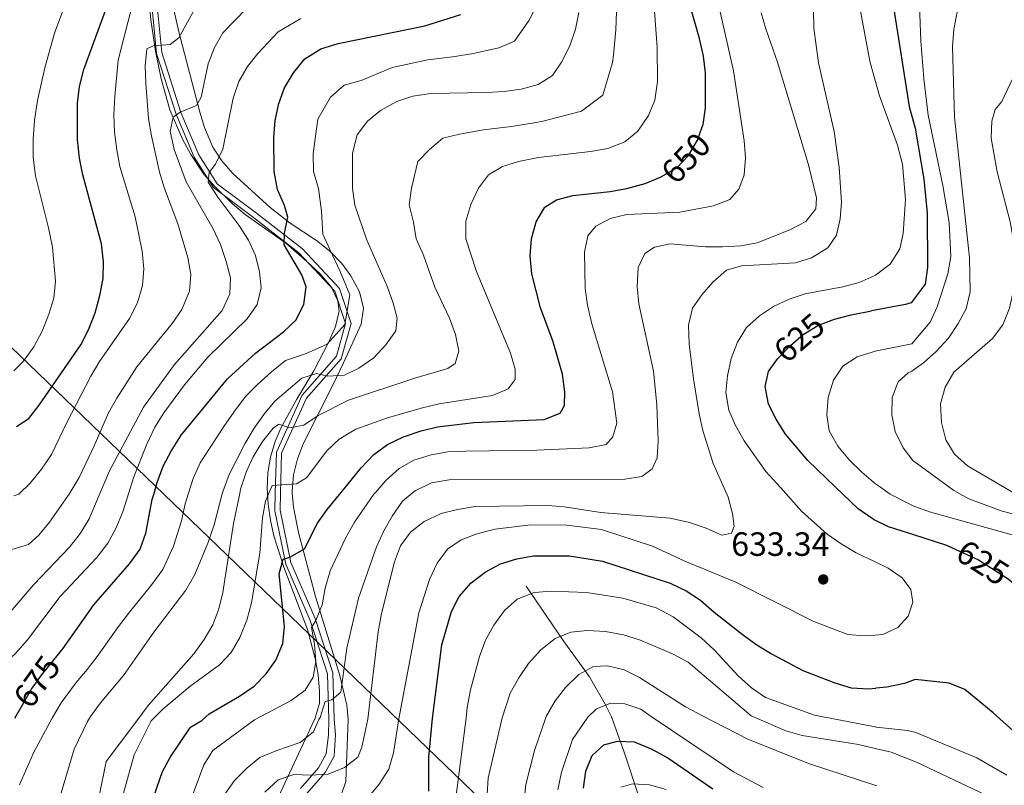
# Model space of a CAD drawing. Units: metres. Extents: x 573362 to 580245, y 4724192 to 4728897.
# Drawn here: x 576546 to 576839, y 4726456 to 4726683 of the extents above; entities that cross this region are included whole.
import ezdxf
from ezdxf.enums import TextEntityAlignment as Align

# ---------------------------------------------------------------- set-up
doc = ezdxf.new("R2010")
doc.units = ezdxf.units.M
doc.header["$MEASUREMENT"] = 0
doc.linetypes.add('DGN Style 3', pattern=[120.93858, 86.3847, -34.55388])
doc.linetypes.add('DGN Style 5', pattern=[60.46929, 25.91541, -34.55388])
for name, color, linetype, lineweight in [('Nivel 1', 7, 'Continuous', 0), ('Nivel 11', 7, 'Continuous', 0), ('Nivel 21', 7, 'Continuous', 0), ('Nivel 22', 7, 'Continuous', 0), ('Nivel 35', 7, 'Continuous', 0), ('Nivel 4', 7, 'Continuous', 0), ('Nivel 41', 7, 'Continuous', 0), ('Nivel 5', 7, 'Continuous', 0), ('Nivel 57', 7, 'Continuous', 0), ('Nivel 7', 7, 'Continuous', 0)]:
    doc.layers.add(name, color=color, linetype=linetype, lineweight=lineweight)
doc.styles.add('Style-arial', font='arial.shx', dxfattribs={"bigfont": 'arialbig.shx'})
doc.styles.add('Style-Helvetica-Narrow-Oblique', font='txt')

# ---------------------------------------------------------------- blocks, each defined once
blk = doc.blocks.new('5PATER')
at = {"layer": 'Nivel 7', "linetype": 'Continuous', "lineweight": 0}
h = blk.add_hatch(color=51, dxfattribs=at)
edge = h.paths.add_edge_path()
edge.add_ellipse((-0.007756859064102173, 0.0385989248752594), major_axis=(-10.95721237655889, -11.10700355671524), ratio=0.9994222409660316, start_angle=0, end_angle=360)

msp = doc.modelspace()

# ---------------------------------------------------------------- linework, layer by layer
at = {"layer": 'Nivel 1', "color": 7, "linetype": 'Continuous', "lineweight": 0, "extrusion": (0.1243962177075862, -0.1821507034722738, 0.9753700334973404), "elevation": -788564.3400614248, "flags": 128}
msp.add_lwpolyline([(3141703.913007963, 3490224.308436353), (3141947.965173755, 3490394.228022257), (3142039.515057903, 3490293.899301978)], dxfattribs=at)
at = {"layer": 'Nivel 1', "color": 7, "linetype": 'Continuous', "lineweight": 0, "extrusion": (0.1425938842919531, -0.1373071291567796, 0.980211067293803), "elevation": -566109.657723113, "flags": 128}
msp.add_lwpolyline([(3804627.485186722, 2806597.124800468), (3804627.485186718, 2806801.110342603)], dxfattribs=at)
at = {"layer": 'Nivel 1', "color": 7, "linetype": 'Continuous', "lineweight": 0, "extrusion": (0.2593346370865156, -0.2497305521927694, 0.9329416901975707), "elevation": -1030204.126889392, "flags": 128}
msp.add_lwpolyline([(3804565.016675659, 2671128.71158566), (3804565.016675659, 2671445.742921177)], dxfattribs=at)
at = {"layer": 'Nivel 11', "color": 142, "linetype": 'DGN Style 3', "lineweight": 13}
msp.add_polyline3d([(576696.629999999, 4726515.09, 620.94), (576707.6000000015, 4726498.92, 613.04), (576715.5, 4726488.15, 606.96), (576720.129999999, 4726480.07, 603.33), (576722, 4726476.220000001, 601.8000000000001), (576725.7800000012, 4726465.800000001, 598.72), (576730.3399999999, 4726451.99, 593.4), (576732.1099999994, 4726447.65, 591.76), (576736.5, 4726439.17, 588.62), (576743.6799999997, 4726427.34, 585.47), (576751.25, 4726414.51, 580.5500000000001), (576759.4699999988, 4726402.460000001, 576.97), (576764.6900000013, 4726394.16, 574.39), (576769.5199999996, 4726385.790000001, 571.74), (576775.9200000018, 4726374.33, 568.75), (576781.120000001, 4726364.199999999, 566.33), (576796.8299999982, 4726329.35, 558.0600000000001), (576802.2899999991, 4726319.51, 554.86)], dxfattribs=at)
at = {"layer": 'Nivel 21', "color": 7, "linetype": 'DGN Style 3', "lineweight": 0}
for points in [[(576585.2600000016, 4726690.300000001, 694.52), (576586.9600000009, 4726673.189999999, 689.66), (576592.7100000009, 4726655.189999999, 684.19), (576598.1099999994, 4726642.470000001, 681.15), (576603.7899999991, 4726633.49, 679.9300000000001), (576615.6900000013, 4726624.560000001, 676.89), (576629.1600000001, 4726614.09, 672.64), (576639.8399999999, 4726602.66, 670.2), (576643.0300000012, 4726593.040000001, 668.38), (576640.3099999987, 4726583.369999999, 667.17), (576630.129999999, 4726571.77, 663.52), (576622.4899999984, 4726554.890000001, 655.62), (576622.1600000001, 4726542.689999999, 653.49)], [(576622.1600000001, 4726542.689999999, 653.49), (576622.0199999996, 4726537.460000001, 652.58), (576625.2600000016, 4726521.609999999, 650.75), (576632.5599999987, 4726504.869999999, 645.28), (576637.6700000018, 4726489.029999999, 641.02), (576638.0500000007, 4726475.52, 639.47), (576637.9400000013, 4726470.92, 638.6800000000001), (576637.3200000003, 4726465.32, 636.88), (576634.9600000009, 4726461.109999999, 635.57), (576629.6900000013, 4726455.029999999, 633.64)]]:
    msp.add_polyline3d(points, dxfattribs=at)
at = {"layer": 'Nivel 21', "color": 7, "linetype": 'Continuous', "lineweight": 0}
for points in [[(576586.8099999987, 4726690.42, 694.52), (576588.4899999984, 4726673.51, 689.66), (576594.1700000018, 4726655.73, 684.19), (576599.4899999984, 4726643.189999999, 681.15), (576604.9499999993, 4726634.560000001, 679.9300000000001), (576616.629999999, 4726625.800000001, 676.89), (576630.2100000009, 4726615.24, 672.64), (576641.2100000009, 4726603.48, 670.2), (576644.6600000001, 4726593.08, 668.38), (576641.7100000009, 4726582.609999999, 667.17), (576631.4600000009, 4726570.91, 663.52), (576624.0399999991, 4726554.540000001, 655.62), (576623.7199999988, 4726542.710000001, 653.49)], [(576623.7199999988, 4726542.710000001, 653.49), (576623.5799999982, 4726537.6, 652.58), (576626.75, 4726522.09, 650.75), (576634.0199999996, 4726505.42, 645.28), (576639.2199999988, 4726489.300000001, 641.02), (576639.6099999994, 4726475.529999999, 639.48), (576640.0100000016, 4726470.970000001, 638.6800000000001), (576639.6999999993, 4726464.550000001, 636.88), (576636.9800000004, 4726459.689999999, 635.57), (576631.5899999999, 4726453.49, 633.64)]]:
    msp.add_polyline3d(points, dxfattribs=at)
at = {"layer": 'Nivel 22', "color": 30, "linetype": 'DGN Style 5', "lineweight": 30, "flags": 128}
for points, elevation in [([(576736.7199999988, 4726636.619999999), (576736.879999999, 4726636.68), (576741.4299999997, 4726639.33), (576744.8399999999, 4726642.99), (576747.5, 4726647.48), (576748.9499999993, 4726651.449999999)], 650), ([(576771.0899999999, 4726582.310000001), (576771.3299999982, 4726582.640000001), (576775.0899999999, 4726586.52), (576778.8599999994, 4726589.790000001), (576783.25, 4726592.470000001), (576786.6000000015, 4726593.75)], 625), ([(576824.2199999988, 4726525.98), (576830.9100000001, 4726522.9), (576839.7899999991, 4726517.27), (576840.879999999, 4726516.369999999)], 625), ([(576546.7699999996, 4726479.140000001), (576549.8399999999, 4726484.529999999), (576552.75, 4726488.619999999), (576557.8500000015, 4726494.84)], 675)]:
    msp.add_lwpolyline(points, dxfattribs=dict(at, elevation=elevation))
at = {"layer": 'Nivel 35', "color": 92, "linetype": 'DGN Style 3', "lineweight": 0}
for points in [[(576584.3000000007, 4726692.779999999, 699.99), (576585.2100000009, 4726683.23, 696.96), (576586.629999999, 4726673.91, 693.6), (576588.2600000016, 4726665.73, 690.88), (576590.870000001, 4726656.550000001, 688.13), (576594.6900000013, 4726647.609999999, 685.64), (576597.0799999982, 4726643.24, 684.57), (576600.9899999984, 4726637.439999999, 683.28), (576604.1900000013, 4726633.720000001, 682.41), (576609.4299999997, 4726628.560000001, 681.15), (576613.2199999988, 4726625.43, 680.33), (576625.3000000007, 4726616.93, 677.98), (576631.5700000003, 4726611.52, 676.42), (576635.4699999988, 4726607.84, 675.01), (576638.7300000004, 4726603.949999999, 673.51), (576640.7600000016, 4726599.82, 672.15), (576641.129999999, 4726596.76, 671.42), (576640.1000000015, 4726592.15, 670.87), (576638.0100000016, 4726587.4, 670.6), (576633.6499999985, 4726578.99, 669.5), (576628.6099999994, 4726570.550000001, 667.84), (576623.870000001, 4726561.949999999, 665.78), (576622.1600000001, 4726558.01, 664.73), (576620.7300000004, 4726553.369999999, 663.2), (576619.9699999988, 4726548.710000001, 661.27), (576619.7800000012, 4726544.040000001, 659.16), (576619.870000001, 4726542.67, 658.5500000000001)], [(576627.2300000004, 4726542.75, 656.22), (576627.1900000013, 4726543.300000001, 656.38), (576627.6000000015, 4726548.08, 657.75), (576628.7399999984, 4726552.84, 659.12), (576630.5300000012, 4726557.560000001, 660.49), (576639.2300000004, 4726574.720000001, 665.9), (576642.4699999988, 4726581.380000001, 667.6800000000001), (576647.6700000018, 4726592.880000001, 669.61), (576648.3999999985, 4726597.57, 670.28), (576647.1999999993, 4726602.460000001, 670.84), (576644.620000001, 4726607.26, 671.44), (576641.9200000018, 4726610.880000001, 672.04), (576638.25, 4726614.65, 673.07), (576634.4100000001, 4726617.68, 674.39), (576626.5700000003, 4726622.83, 677.33), (576620.6099999994, 4726627.51, 679.34), (576609.5399999991, 4726637.630000001, 681.5), (576606.2699999996, 4726641.34, 682.24), (576603.6099999994, 4726645.470000001, 683.25), (576601.2100000009, 4726651.220000001, 684.92), (576599.7800000012, 4726655.810000001, 686.25), (576593.5700000003, 4726679.630000001, 693.08), (576591.4600000009, 4726688.9, 695.75)], [(576619.870000001, 4726542.67, 658.5500000000001), (576620.0799999982, 4726539.369999999, 657.07), (576620.7600000016, 4726534.710000001, 655.22), (576621.75, 4726530.060000001, 653.8100000000001), (576624.6799999997, 4726520.73, 651.76), (576631.7699999996, 4726502.25, 648.01), (576634.0500000007, 4726493.59, 645.97), (576634.879999999, 4726488.73, 644.82), (576635.3000000007, 4726483.85, 643.6800000000001), (576635.2600000016, 4726480.300000001, 642.85), (576633.8900000006, 4726475.619999999, 641.82), (576633.8200000003, 4726475.49, 641.79), (576623.0399999991, 4726452.33, 638.97)], [(576641.5599999987, 4726452.41, 636.47), (576643.1000000015, 4726457.08, 637.46), (576643.7899999991, 4726475.57, 640.32), (576643.4100000001, 4726479.73, 641.35), (576641.379999999, 4726488.550000001, 643.47), (576634.0700000003, 4726511.970000001, 648.29), (576629.0899999999, 4726531.01, 652.94), (576627.5799999982, 4726538.550000001, 655.02), (576627.2300000004, 4726542.75, 656.22)]]:
    msp.add_polyline3d(points, dxfattribs=at)
at = {"layer": 'Nivel 4', "color": 30, "linetype": 'Continuous', "lineweight": 30, "flags": 128}
for points, elevation in [([(576748.9499999993, 4726651.449999999), (576749.2199999988, 4726652.189999999), (576749.8900000006, 4726657.15), (576749.9400000013, 4726667.470000001), (576749.3099999987, 4726672.43), (576748.1600000001, 4726677.640000001), (576745.1999999993, 4726687.67), (576744.1600000001, 4726692.560000001), (576744.4699999988, 4726703.48), (576745.3599999994, 4726708.58), (576748.4100000001, 4726718.57), (576755.5899999999, 4726737.449999999), (576758.3399999999, 4726747.960000001), (576760.5399999991, 4726758.49), (576762.0700000003, 4726763.529999999), (576764.3099999987, 4726768.189999999), (576767.0500000007, 4726772.359999999), (576771.1000000015, 4726776.470000001), (576775.4499999993, 4726779.439999999), (576779.9299999997, 4726781.66), (576789.7800000012, 4726785.77), (576797.0700000003, 4726790.01)], 650), ([(576545.3200000003, 4726562.43), (576548.9800000004, 4726564.85), (576552.0500000007, 4726568.800000001), (576564.3999999985, 4726586.720000001), (576566.7199999988, 4726591.15), (576568.7199999988, 4726596.23), (576570.0899999999, 4726601.390000001), (576571.0300000012, 4726606.42), (576571.1900000013, 4726611.42), (576570.6099999994, 4726616.74), (576565.0300000012, 4726637.25), (576564.0899999999, 4726642.16), (576563.4400000013, 4726647.68), (576563.4800000004, 4726658.449999999), (576564.0899999999, 4726663.48), (576565.2899999991, 4726668.449999999), (576577.8399999999, 4726702.529999999)], 700), ([(576805.7600000016, 4726686.98), (576810.3900000006, 4726657.52), (576812.1099999994, 4726651.109999999), (576814.7100000009, 4726635.880000001), (576815.7100000009, 4726625.810000001), (576815.8500000015, 4726609.699999999), (576815.1000000015, 4726604.720000001), (576810.9800000004, 4726599.189999999), (576809.3200000003, 4726598.75), (576799.2100000009, 4726596.810000001)], 625), ([(576586.0700000003, 4726542.300000001), (576587.0700000003, 4726545.83), (576588.9200000018, 4726550.74), (576591.2300000004, 4726555.17), (576594.2800000012, 4726559.91), (576607.9499999993, 4726576.630000001), (576616.3099999987, 4726584.26), (576624.620000001, 4726590.59), (576628.2399999984, 4726594.029999999), (576630.620000001, 4726598.74), (576631.3599999994, 4726603.970000001), (576630.0199999996, 4726607.550000001), (576624.8599999994, 4726616.380000001), (576624.8999999985, 4726619.77), (576625.8999999985, 4726624.68), (576624.8900000006, 4726628.130000001), (576622.8299999982, 4726632.880000001), (576621.870000001, 4726638.220000001), (576621.7800000012, 4726648.25), (576622.129999999, 4726653.310000001), (576623.1999999993, 4726658.34), (576624.9200000018, 4726663.040000001), (576627.6000000015, 4726667.449999999), (576630.9899999984, 4726671.65), (576635.6700000018, 4726674.630000001), (576640.8099999987, 4726676.24), (576666.5300000012, 4726681.42), (576677.2300000004, 4726684.77)], 675), ([(576641.7699999996, 4726542.91), (576647.7199999988, 4726550.17), (576651.4100000001, 4726554.18), (576655.4499999993, 4726557.119999999), (576660.2899999991, 4726559.369999999), (576665.4499999993, 4726561.15), (576670.3000000007, 4726562.359999999), (576681.1600000001, 4726563.630000001), (576701.9699999988, 4726564.52), (576706.7199999988, 4726566.390000001), (576708.0100000016, 4726568.75), (576708.1700000018, 4726572.67), (576707.4699999988, 4726578.01), (576704.7100000009, 4726587.65), (576700.9100000001, 4726597.67), (576698.3500000015, 4726607.84), (576697.8500000015, 4726613.18), (576698.2100000009, 4726618.17), (576699.6400000006, 4726623.279999999), (576702.1600000001, 4726627.640000001), (576705.6700000018, 4726629.83), (576710.5199999996, 4726631.07), (576721.5799999982, 4726632.25), (576726.5, 4726633.15), (576731.9400000013, 4726634.68), (576736.7199999988, 4726636.619999999)], 650), ([(576786.6000000015, 4726593.75), (576788.1999999993, 4726594.359999999), (576793.1700000018, 4726595.65), (576799.2100000009, 4726596.810000001)], 625), ([(576788.4699999988, 4726544.5), (576780.25, 4726552.359999999), (576773.6900000013, 4726560.18), (576770.8299999982, 4726564.68), (576768.5599999987, 4726569.130000001), (576767.6099999994, 4726574.359999999), (576768.620000001, 4726578.83), (576771.0899999999, 4726582.310000001)], 625), ([(576799.8999999985, 4726534.869999999), (576799.3399999999, 4726535.15), (576795.2399999984, 4726538.02), (576788.4699999988, 4726544.5)], 625), ([(576557.8500000015, 4726494.84), (576559.1499999985, 4726496.42), (576568.3099999987, 4726509.51), (576578.9100000001, 4726521.74), (576582.0700000003, 4726526.07), (576583.7199999988, 4726530.790000001), (576585.6499999985, 4726540.84), (576586.0700000003, 4726542.300000001)], 675), ([(576575.0899999999, 4726422.369999999), (576576.9600000009, 4726425.84), (576580.1799999997, 4726430.24), (576582.4699999988, 4726434.68), (576583.7899999991, 4726439.890000001), (576585.2300000004, 4726450.029999999), (576588.6600000001, 4726460.029999999), (576591.0199999996, 4726464.439999999), (576597.0300000012, 4726473.23), (576600.3999999985, 4726475.210000001), (576602.5, 4726477.130000001), (576611.6000000015, 4726482.369999999), (576615.9499999993, 4726485.41), (576619.5100000016, 4726489.029999999), (576622.3599999994, 4726493.119999999), (576624.4499999993, 4726498.040000001), (576624.870000001, 4726503.060000001), (576623.3099999987, 4726518.689999999), (576624.5100000016, 4726523.08), (576626.4600000009, 4726523.68), (576630.8000000007, 4726526.199999999), (576634.6700000018, 4726533.800000001), (576637.620000001, 4726537.84), (576641.7699999996, 4726542.91)], 650), ([(576799.8999999985, 4726534.869999999), (576804.129999999, 4726532.779999999), (576811.6799999997, 4726530.4), (576821.4100000001, 4726527.27), (576824.2199999988, 4726525.98)], 625), ([(576667.7199999988, 4726454.18), (576667.7300000004, 4726464.25), (576668.8299999982, 4726475.779999999), (576671.6499999985, 4726497.6), (576674.4899999984, 4726507.59), (576676.8099999987, 4726512.040000001), (576680.3399999999, 4726516.050000001), (576684.4499999993, 4726519.25), (576689.0700000003, 4726521.699999999), (576693.8500000015, 4726523.17), (576698.8099999987, 4726524.040000001), (576709.4800000004, 4726524.09), (576719.3500000015, 4726522.460000001), (576739.379999999, 4726515.92), (576744.1600000001, 4726513.67), (576748.370000001, 4726510.960000001), (576752.4299999997, 4726507.380000001), (576760.7899999991, 4726500.82), (576764.8000000007, 4726497.85), (576769.5199999996, 4726494.960000001), (576778.8299999982, 4726490.01), (576788.25, 4726486.390000001), (576793.1000000015, 4726484.92), (576798.4200000018, 4726484.540000001), (576800.4499999993, 4726484.76)], 625), ([(576840.879999999, 4726516.369999999), (576843.7100000009, 4726514.02), (576846.9899999984, 4726510.25), (576849.3099999987, 4726505.380000001), (576852.5300000012, 4726495.59), (576855.1000000015, 4726485.050000001), (576856.1700000018, 4726477.890000001), (576856.3000000007, 4726474.189999999), (576854.7899999991, 4726470.529999999), (576852.3500000015, 4726468.35), (576848.0399999991, 4726467.6), (576844.6400000006, 4726468.57), (576841.1900000013, 4726472.18), (576835.2800000012, 4726477.460000001), (576826.8900000006, 4726484.390000001), (576822.2399999984, 4726486.25), (576812.1099999994, 4726487.369999999), (576808.9499999993, 4726486.15), (576803.7399999984, 4726485.119999999), (576800.4499999993, 4726484.76)], 625), ([(576544.8900000006, 4726475.83), (576546.7699999996, 4726479.140000001)], 675), ([(576713.7199999988, 4726455.119999999), (576714.3299999982, 4726460.119999999), (576716.2300000004, 4726464.74), (576719.75, 4726467.91), (576723.7600000016, 4726469.09), (576728.7600000016, 4726468.800000001), (576733.7699999996, 4726466.76), (576738.75, 4726464.050000001), (576752.0899999999, 4726454.84)], 600)]:
    msp.add_lwpolyline(points, dxfattribs=dict(at, elevation=elevation))
at = {"layer": 'Nivel 5', "color": 30, "linetype": 'Continuous', "lineweight": 0, "flags": 128}
for points, elevation in [([(576798.370000001, 4726672.59), (576795.879999999, 4726685.84), (576795.4499999993, 4726696.199999999), (576795.5399999991, 4726701.25), (576797.3900000006, 4726722.029999999), (576797.7899999991, 4726724.540000001)], 630), ([(576544.5799999982, 4726578.99), (576547.4200000018, 4726581.890000001), (576550.5199999996, 4726586.15), (576553.0300000012, 4726590.939999999), (576554.9499999993, 4726595.790000001), (576556.4100000001, 4726600.630000001), (576556.9499999993, 4726605.66), (576556.0300000012, 4726615.710000001), (576554.8599999994, 4726621.51), (576550.9600000009, 4726636.869999999), (576550.3299999982, 4726642.310000001), (576550.3000000007, 4726647.810000001), (576550.6999999993, 4726653.41), (576551.5399999991, 4726659.27), (576553.7800000012, 4726669.02), (576556.6600000001, 4726679.290000001), (576560.2600000016, 4726689.119999999)], 705), ([(576596.3599999994, 4726542.42), (576597.7899999991, 4726547.050000001), (576599.8299999982, 4726551.720000001), (576604.0899999999, 4726558.25), (576606.870000001, 4726562.49), (576609.8399999999, 4726566.75), (576613.379999999, 4726571.34), (576616.8500000015, 4726574.99), (576621.0899999999, 4726578.74), (576625.1799999997, 4726582.040000001), (576631.1900000013, 4726584.01), (576637.5899999999, 4726586.91), (576642.8099999987, 4726592.73), (576644.2699999996, 4726601.550000001), (576641.4100000001, 4726608.49), (576638.370000001, 4726615), (576636.25, 4726619.630000001), (576635.870000001, 4726626.42), (576634.9899999984, 4726633.119999999), (576633.4800000004, 4726638.16), (576633.4699999988, 4726643.41), (576634.1499999985, 4726648.65), (576634.8500000015, 4726653.699999999), (576638.5700000003, 4726660.290000001), (576642.6000000015, 4726663.880000001), (576647.629999999, 4726665.18), (576656.9100000001, 4726669.109999999), (576667.4299999997, 4726671.390000001), (576674.8099999987, 4726672.23), (576681.0399999991, 4726673.210000001), (576688.5599999987, 4726674.869999999), (576693.1799999997, 4726676.92), (576697.5500000007, 4726683.1), (576699.9499999993, 4726687.83)], 670), ([(576651.9800000004, 4726543.02), (576654.9800000004, 4726546.42), (576658.9299999997, 4726549.970000001), (576663.2600000016, 4726552.48), (576668.4899999984, 4726554.1), (576673.4299999997, 4726554.91), (576678.6999999993, 4726555.16), (576699.8500000015, 4726555.470000001), (576715.4100000001, 4726556.119999999), (576720.3599999994, 4726557.140000001), (576722.370000001, 4726559.449999999), (576723.5700000003, 4726563.439999999), (576722.2899999991, 4726572.800000001), (576716.129999999, 4726592.949999999), (576714.8599999994, 4726598.550000001), (576714.129999999, 4726603.5), (576713.9499999993, 4726614.210000001), (576714.9200000018, 4726619.109999999), (576717.3399999999, 4726621.939999999), (576721.629999999, 4726624.26), (576726.5100000016, 4726625.390000001), (576742.2699999996, 4726626.17), (576752.2899999991, 4726628.029999999), (576757.0899999999, 4726629.91), (576759.8099999987, 4726632.93), (576761.3399999999, 4726637.25), (576761.7600000016, 4726642.24), (576761.4100000001, 4726647.34), (576758.2100000009, 4726668.109999999), (576753.5399999991, 4726688.65)], 645), ([(576813.3999999985, 4726687.449999999), (576813.8000000007, 4726676.970000001), (576814.7100000009, 4726665.720000001), (576816.0500000007, 4726654.9), (576820.379999999, 4726634.08), (576822.2699999996, 4726623.08), (576822.7399999984, 4726612.93), (576821.870000001, 4726607.790000001), (576818.6799999997, 4726597.98), (576816.5899999999, 4726593.43), (576811.1099999994, 4726587.07), (576800.2899999991, 4726584.83), (576799.3500000015, 4726584.540000001)], 620), ([(576845.7399999984, 4726689.449999999), (576844.379999999, 4726680.09), (576841.9200000018, 4726667.6), (576837.8299999982, 4726658.970000001), (576835.879999999, 4726656.609999999), (576834.8999999985, 4726653.130000001), (576834.7399999984, 4726648.130000001), (576836.4899999984, 4726638.109999999), (576840.3200000003, 4726623.210000001), (576841.3299999982, 4726617.85), (576841.6999999993, 4726612.630000001), (576841.2600000016, 4726602.560000001), (576840.120000001, 4726597.57), (576838.129999999, 4726592.630000001), (576835.0799999982, 4726588.58), (576823.5899999999, 4726578.609999999), (576821.0700000003, 4726574.189999999), (576819.6999999993, 4726569.210000001), (576819.9200000018, 4726563.699999999), (576821.2699999996, 4726558.560000001), (576823.870000001, 4726554.290000001), (576827.6900000013, 4726550.82), (576837.5199999996, 4726545.050000001)], 609.9999999999999), ([(576544.5799999982, 4726541.85), (576546, 4726542.42), (576549.4299999997, 4726545.640000001), (576552.7899999991, 4726549.790000001), (576555.7600000016, 4726554.119999999), (576560.1799999997, 4726563.49), (576567.4400000013, 4726577.449999999), (576569.9499999993, 4726581.779999999), (576578.9200000018, 4726594.59), (576581.2899999991, 4726599.24), (576582.75, 4726604.35), (576583.1099999994, 4726609.33), (576582.6400000006, 4726614.550000001), (576580.620000001, 4726624.74), (576576.0599999987, 4726639.73), (576575.0899999999, 4726644.640000001), (576574.4899999984, 4726649.92), (576574.2899999991, 4726655.1), (576574.5, 4726660.51), (576575.5300000012, 4726671.25), (576579.3599999994, 4726686.34)], 695), ([(576560.7199999988, 4726542.029999999), (576560.9699999988, 4726542.380000001), (576563.9100000001, 4726547.380000001), (576568.4200000018, 4726556.75), (576572.6799999997, 4726566.560000001), (576575.1499999985, 4726570.939999999), (576581.0700000003, 4726580.23), (576591.6000000015, 4726593.109999999), (576594.4400000013, 4726597.220000001), (576596.6799999997, 4726602.619999999), (576597.1099999994, 4726607.6), (576596.2199999988, 4726612.699999999), (576593.2699999996, 4726622.640000001), (576589.3099999987, 4726633.17), (576587.8399999999, 4726637.949999999), (576585.3900000006, 4726648.74), (576584.5, 4726653.890000001), (576583.6999999993, 4726664.290000001), (576583.5799999982, 4726669.609999999), (576584, 4726674.59), (576585.9499999993, 4726675.51), (576590.9400000013, 4726675.859999999), (576593.5700000003, 4726677.859999999), (576598.1999999993, 4726686.32)], 690), ([(576613.7399999984, 4726686.710000001), (576606.5899999999, 4726679.33), (576604.1099999994, 4726674.970000001), (576602.2600000016, 4726670.119999999), (576600.1900000013, 4726660.25), (576598.7699999996, 4726657.83), (576593.9600000009, 4726655.83), (576591.8900000006, 4726654.310000001), (576591.0100000016, 4726650.130000001), (576592.1099999994, 4726644.699999999), (576595.6999999993, 4726635.09), (576603.7199999988, 4726621.16), (576605.879999999, 4726616.540000001), (576607.629999999, 4726611.449999999), (576608.8599999994, 4726606.609999999), (576608.6999999993, 4726601.880000001), (576606.370000001, 4726596.939999999), (576592.3000000007, 4726580.880000001), (576583.0100000016, 4726568.199999999), (576572.9299999997, 4726549.279999999), (576569.9200000018, 4726542.130000001)], 685), ([(576606.4299999997, 4726542.529999999), (576606.6600000001, 4726543.369999999), (576608.4400000013, 4726548.27), (576613.129999999, 4726557.32), (576615.8999999985, 4726561.98), (576618.8099999987, 4726566.040000001), (576622.0500000007, 4726569.98), (576630.0700000003, 4726576.790000001), (576634.370000001, 4726578.189999999), (576637.7699999996, 4726577.439999999), (576642.7600000016, 4726577.710000001), (576646.9499999993, 4726579.800000001), (576651.4299999997, 4726582.84), (576654.9899999984, 4726586.720000001), (576657.9600000009, 4726590.859999999), (576658.379999999, 4726594.65), (576657.1700000018, 4726599.140000001), (576655.4600000009, 4726603.84), (576649.25, 4726618.140000001), (576645.8299999982, 4726628.16), (576645.0799999982, 4726633.1), (576645.1099999994, 4726643.6), (576646.5100000016, 4726649.050000001), (576649.5399999991, 4726653.130000001), (576653.3900000006, 4726656.310000001), (576658.3000000007, 4726659.01), (576663.0599999987, 4726660.550000001), (576668.3299999982, 4726661.369999999), (576684.8500000015, 4726661.65), (576690.129999999, 4726661.949999999), (576695.2199999988, 4726662.65), (576700.2300000004, 4726664.060000001), (576704.4499999993, 4726666.75), (576707.1000000015, 4726670.710000001), (576709.6700000018, 4726675.560000001), (576711.3299999982, 4726680.470000001), (576712.3299999982, 4726685.439999999)], 665), ([(576723.5199999996, 4726685.630000001), (576723.2399999984, 4726680.24), (576722.6099999994, 4726672.75), (576722.3099999987, 4726670.59), (576719.4299999997, 4726660.83), (576713.120000001, 4726656.119999999), (576701.2899999991, 4726653.060000001), (576697.75, 4726652.48), (576692.2600000016, 4726651.540000001), (576683.9600000009, 4726650.609999999), (576676.9100000001, 4726649.310000001), (576671.8999999985, 4726648.130000001), (576667.9600000009, 4726644.77), (576664.5199999996, 4726641.140000001), (576662.6499999985, 4726633.24), (576661.9100000001, 4726628.27), (576663.1799999997, 4726623.16), (576664.0199999996, 4726618.189999999), (576666.129999999, 4726613.33), (576669.5300000012, 4726603.810000001), (576673.9200000018, 4726594.640000001), (576675.7199999988, 4726589.76), (576676.6799999997, 4726584.810000001), (576675.6000000015, 4726581.210000001), (576673.3900000006, 4726579.689999999), (576663.620000001, 4726576.869999999), (576643.8999999985, 4726570.310000001), (576634.8599999994, 4726565.790000001), (576630.6400000006, 4726562.880000001), (576626.5399999991, 4726562.130000001), (576623.1999999993, 4726563.210000001), (576621.5100000016, 4726561.960000001), (576618.4200000018, 4726558.029999999), (576615.5799999982, 4726553.49), (576613.5100000016, 4726548.93), (576611.879999999, 4726543.869999999), (576611.6099999994, 4726542.58)], 660), ([(576620.2600000016, 4726542.67), (576621.2399999984, 4726545), (576628.4400000013, 4726545.43), (576631.4200000018, 4726547.220000001), (576637.4899999984, 4726555.300000001), (576641.1700000018, 4726558.68), (576646.0599999987, 4726561.640000001), (576655.75, 4726565.119999999), (576665.9100000001, 4726568.07), (576670.8599999994, 4726569.16), (576686.6400000006, 4726571.699999999), (576691.3200000003, 4726573.699999999), (576693.3900000006, 4726576.390000001), (576693.4299999997, 4726579.460000001), (576691.9699999988, 4726584.25), (576681.8900000006, 4726608.48), (576678.7899999991, 4726618.24), (576678.7300000004, 4726623.439999999), (576680.2100000009, 4726628.380000001), (576682.5399999991, 4726633.23), (576685.5, 4726637.24), (576689.6000000015, 4726639.68), (576694.379999999, 4726641.130000001), (576700.2800000012, 4726642.32), (576715.7399999984, 4726644.140000001), (576720.9499999993, 4726645.040000001), (576725.9600000009, 4726647.029999999), (576729.8099999987, 4726650.220000001), (576732.9499999993, 4726654.800000001), (576734.8599999994, 4726659.42), (576735.6000000015, 4726664.93), (576735.5300000012, 4726675.029999999), (576734.7100000009, 4726685.82)], 655), ([(576663.4400000013, 4726543.140000001), (576663.8599999994, 4726543.48), (576668.6000000015, 4726545.75), (576673.7600000016, 4726546.640000001), (576725.9100000001, 4726546.880000001), (576730.9499999993, 4726547.640000001), (576734.0700000003, 4726549.880000001), (576735.5399999991, 4726553.220000001), (576735.8900000006, 4726558.210000001), (576735.4800000004, 4726568.960000001), (576734.4200000018, 4726578.939999999), (576730.1000000015, 4726598.890000001), (576729.5899999999, 4726604.050000001), (576729.9100000001, 4726609.710000001), (576731.8999999985, 4726613.84), (576734.7600000016, 4726615.75), (576739.3900000006, 4726616.710000001), (576749.8999999985, 4726615.810000001), (576754.8999999985, 4726615.779999999), (576760.3399999999, 4726616.16), (576765.2699999996, 4726617.01), (576774.9699999988, 4726620.83), (576779.6900000013, 4726623.390000001), (576782.6400000006, 4726627.119999999), (576782.879999999, 4726630.390000001), (576780.5100000016, 4726640.220000001), (576771.3099999987, 4726670.699999999), (576767.8399999999, 4726680.52), (576766.4699999988, 4726685.33)], 640), ([(576755.4299999997, 4726544.140000001), (576752.1999999993, 4726551.470000001), (576749.1400000006, 4726561.290000001), (576747.9800000004, 4726566.24), (576746.3099999987, 4726576.68), (576745.0899999999, 4726587), (576744.870000001, 4726592.529999999), (576746.0700000003, 4726597.57), (576748.8500000015, 4726601.58), (576752.0899999999, 4726605.380000001), (576756.1600000001, 4726608.869999999), (576760.5899999999, 4726610.16), (576776.6400000006, 4726611.08), (576781.3999999985, 4726612.59), (576786.1999999993, 4726615.529999999), (576788.7800000012, 4726619.27), (576789.8500000015, 4726624.109999999), (576790.2600000016, 4726629.1), (576789.6099999994, 4726639.470000001), (576788.129999999, 4726650.08), (576783.4600000009, 4726670.470000001), (576782.0899999999, 4726680.790000001), (576781.9499999993, 4726686.1)], 635), ([(576824.5899999999, 4726685.48), (576823.6499999985, 4726680.43), (576823.2399999984, 4726675.26), (576823.8000000007, 4726654.33), (576828.2699999996, 4726612.58), (576828.4899999984, 4726602.449999999), (576827.2899999991, 4726597.460000001), (576824.9600000009, 4726593.040000001), (576822.0100000016, 4726588.710000001), (576818.3399999999, 4726584.73), (576814.6099999994, 4726581.4), (576811.1900000013, 4726578.939999999), (576810.0700000003, 4726578.390000001), (576807.1000000015, 4726575.779999999), (576805.3599999994, 4726571.1), (576805.2100000009, 4726565.939999999), (576806.2300000004, 4726560.99), (576808.5599999987, 4726556.109999999), (576811.4600000009, 4726552.4), (576821.7199999988, 4726544.869999999)], 615.0000000000001), ([(576629.7300000004, 4726683.619999999), (576623.0700000003, 4726679.630000001), (576617.0199999996, 4726673.24), (576613.8900000006, 4726669.34), (576611.3099999987, 4726664.949999999), (576609.629999999, 4726660.01), (576606.5799999982, 4726644.85), (576604.3999999985, 4726640.34), (576602.5300000012, 4726637.91), (576602.2899999991, 4726635.040000001), (576605.1400000006, 4726630.619999999), (576611.3599999994, 4726622.24), (576614.1900000013, 4726617.810000001), (576616.3099999987, 4726613.290000001), (576617.4699999988, 4726608.4), (576618.0300000012, 4726603.640000001), (576616.7600000016, 4726598.67), (576613.8599999994, 4726594.470000001), (576602.129999999, 4726583.09), (576595.2699999996, 4726574.84), (576589.120000001, 4726566.550000001), (576586.4499999993, 4726562.32), (576584, 4726557.279999999), (576580.1799999997, 4726547.58), (576578.4800000004, 4726542.220000001)], 680), ([(576799.1000000015, 4726606.810000001), (576800.3599999994, 4726607.380000001), (576804.7100000009, 4726610.73), (576807.6099999994, 4726615.189999999), (576808.620000001, 4726619.83), (576809.3099999987, 4726629.85), (576808.3900000006, 4726640.33), (576806.8999999985, 4726645.99), (576801.5500000007, 4726660.699999999), (576798.75, 4726670.550000001), (576798.370000001, 4726672.59)], 630), ([(576772.129999999, 4726544.32), (576767.8500000015, 4726549.140000001), (576761.4200000018, 4726558.210000001), (576758.7699999996, 4726562.75), (576756.8500000015, 4726567.369999999), (576755.9400000013, 4726572.57), (576756.4499999993, 4726577.560000001), (576757.5599999987, 4726582.630000001), (576759.3599999994, 4726587.529999999), (576762.0500000007, 4726591.869999999), (576765.8999999985, 4726595.359999999), (576770.129999999, 4726598.109999999), (576774.7699999996, 4726600.290000001), (576779.5300000012, 4726601.83), (576790.6700000018, 4726603.949999999), (576795.5100000016, 4726605.199999999), (576799.1000000015, 4726606.810000001)], 630), ([(576799.7800000012, 4726545.93), (576796.2800000012, 4726548.9), (576792.6799999997, 4726552.49), (576789.1700000018, 4726556.609999999), (576786.6499999985, 4726561.15), (576785.8900000006, 4726565.98), (576786.3000000007, 4726571.07), (576787.8900000006, 4726576.24), (576790.7199999988, 4726580.369999999), (576794.879999999, 4726583.17), (576799.3500000015, 4726584.540000001)], 620), ([(576758.4299999997, 4726532.85), (576757.870000001, 4726536.640000001), (576756.6099999994, 4726541.470000001), (576755.4299999997, 4726544.140000001)], 635), ([(576800.0399999991, 4726522.35), (576794.6600000001, 4726524.93), (576790.129999999, 4726527.630000001), (576786.0599999987, 4726530.540000001), (576778.379999999, 4726537.300000001), (576772.129999999, 4726544.32)], 630), ([(576801.5599999987, 4726544.640000001), (576800.0899999999, 4726545.67), (576799.7800000012, 4726545.93)], 620), ([(576840.8999999985, 4726530.34), (576816.3999999985, 4726537.18), (576811.5899999999, 4726538.91), (576804.7399999984, 4726542.42), (576801.5599999987, 4726544.640000001)], 620), ([(576848.2899999991, 4726534.68), (576837.9600000009, 4726537.310000001), (576828.0500000007, 4726541.040000001), (576823.6700000018, 4726543.449999999), (576821.7199999988, 4726544.869999999)], 615), ([(576841.5100000016, 4726542.710000001), (576837.5199999996, 4726545.050000001)], 610), ([(576491.129999999, 4726541.27), (576492.1099999994, 4726540.970000001), (576500.6799999997, 4726538.17), (576504.8099999987, 4726535.34), (576508.6999999993, 4726531.970000001), (576512.3200000003, 4726528.02), (576515.3599999994, 4726524.050000001), (576517.7800000012, 4726519.25), (576521.5700000003, 4726509.189999999), (576527.8099999987, 4726494.33), (576530.9200000018, 4726490.109999999), (576534.5899999999, 4726487.99), (576537.0599999987, 4726488.67), (576541.1499999985, 4726491.540000001), (576545.0799999982, 4726495.029999999), (576548.5899999999, 4726499.15), (576558.3399999999, 4726512.01), (576569.1499999985, 4726523.59), (576572.4400000013, 4726527.800000001), (576574.8599999994, 4726532.17), (576576.879999999, 4726537.16), (576578.4800000004, 4726542.220000001)], 680), ([(576516.3200000003, 4726541.550000001), (576517.3099999987, 4726540.609999999), (576520.120000001, 4726536.210000001), (576524.2800000012, 4726526.720000001), (576526.1499999985, 4726521.77), (576530.6499999985, 4726506.529999999), (576533.75, 4726502.77), (576536.1000000015, 4726502.6), (576539.6799999997, 4726504.130000001), (576543.4699999988, 4726507.380000001), (576550.4800000004, 4726515.58), (576561.1000000015, 4726526.630000001), (576564.3900000006, 4726530.77), (576566.9499999993, 4726535.07), (576569.9200000018, 4726542.130000001)], 685), ([(576526.1499999985, 4726541.65), (576529.3500000015, 4726535.540000001), (576532, 4726531.119999999), (576535.4899999984, 4726527.17), (576539.0899999999, 4726525.83), (576543.9899999984, 4726525.939999999), (576548.870000001, 4726527.48), (576551.9800000004, 4726530.25), (576555.1400000006, 4726534.119999999), (576560.7199999988, 4726542.029999999)], 690), ([(576541.370000001, 4726421.689999999), (576547.5300000012, 4726430.67), (576552.8999999985, 4726439.359999999), (576555.1700000018, 4726444.050000001), (576557.1900000013, 4726449.050000001), (576562.4400000013, 4726466.640000001), (576566.4499999993, 4726474.92), (576567.3299999982, 4726476.390000001), (576570.25, 4726480.449999999), (576577.1499999985, 4726488.550000001), (576586.120000001, 4726501.41), (576595.6099999994, 4726513.9), (576598.3099999987, 4726518.550000001), (576602.1900000013, 4726527.880000001), (576604, 4726533.290000001), (576606.4299999997, 4726542.529999999)], 665), ([(576544.6000000015, 4726411.67), (576552.2899999991, 4726420.33), (576561.2199999988, 4726433.130000001), (576566.3599999994, 4726442.91), (576569.8900000006, 4726452.67), (576571.9299999997, 4726462.98), (576581.0899999999, 4726475.050000001), (576584.3999999985, 4726479.59), (576598.0100000016, 4726494.949999999), (576601.0899999999, 4726499.189999999), (576603.6400000006, 4726503.609999999), (576605.379999999, 4726508.300000001), (576606.6400000006, 4726513.199999999), (576609.75, 4726533.699999999), (576611.6099999994, 4726542.58)], 660), ([(576545.870000001, 4726394.9), (576549.8099999987, 4726397.619999999), (576553.1900000013, 4726401.300000001), (576562.6099999994, 4726414.560000001), (576564.7100000009, 4726419.640000001), (576566.2899999991, 4726425.58), (576570.3099999987, 4726434.960000001), (576572.7399999984, 4726439.77), (576575.8900000006, 4726449.33), (576580.2699999996, 4726464.949999999), (576585.3000000007, 4726475.08), (576588.75, 4726478.58), (576596.8299999982, 4726485.27), (576605.6499999985, 4726491.720000001), (576609.0700000003, 4726495.35), (576611.6999999993, 4726499.859999999), (576613.6799999997, 4726504.99), (576615.0899999999, 4726510.07), (576617.5599999987, 4726524.890000001), (576618.3999999985, 4726535.359999999), (576619.25, 4726540.290000001), (576620.2600000016, 4726542.67)], 655), ([(576546.25, 4726456.1), (576550.379999999, 4726465.57), (576555.3500000015, 4726474.83), (576556.0300000012, 4726476.08), (576558.5799999982, 4726480.460000001), (576563.0799999982, 4726486.470000001), (576566.3200000003, 4726490.33), (576569.5799999982, 4726494.529999999), (576572.4499999993, 4726498.630000001), (576575.5899999999, 4726503.130000001), (576578.8500000015, 4726507.35), (576585.5399999991, 4726515.560000001), (576588.8399999999, 4726519.98), (576591.9699999988, 4726526.98), (576594.3299999982, 4726534.5), (576595.4600000009, 4726539.48), (576596.3599999994, 4726542.42)], 670), ([(576597.129999999, 4726451.67), (576600.9600000009, 4726462.060000001), (576603.6000000015, 4726466.32), (576616.0500000007, 4726475.34), (576626.870000001, 4726481.16), (576631.0199999996, 4726484.140000001), (576633.3999999985, 4726488.07), (576634.2100000009, 4726492.710000001), (576633.7800000012, 4726497.869999999), (576632.8900000006, 4726502.82), (576634.2399999984, 4726504.859999999), (576636.0799999982, 4726509.51), (576636.9600000009, 4726514.5), (576638.4299999997, 4726519.609999999), (576642.9800000004, 4726529.34), (576645.6799999997, 4726534.07), (576651.4400000013, 4726542.41), (576651.9800000004, 4726543.02)], 645), ([(576606.9800000004, 4726453.01), (576610.0199999996, 4726457.32), (576613.7399999984, 4726461.040000001), (576617.5899999999, 4726464.23), (576622.5899999999, 4726466.279999999), (576629.5700000003, 4726468.6), (576633.4800000004, 4726471.790000001), (576635.1000000015, 4726475.49), (576635.5300000012, 4726476.08), (576637, 4726480.859999999), (576639.0100000016, 4726481.33), (576641.6000000015, 4726483.640000001), (576643.4499999993, 4726496.640000001), (576646.9100000001, 4726511.540000001), (576652.2100000009, 4726526.75), (576654.3900000006, 4726531.460000001), (576656.8399999999, 4726535.82), (576659.9899999984, 4726540.32), (576663.4400000013, 4726543.140000001)], 640), ([(576619.0599999987, 4726453.939999999), (576623.0700000003, 4726457.529999999), (576627.6799999997, 4726459.109999999), (576632.6799999997, 4726458.9), (576637.8900000006, 4726459.290000001), (576642.6900000013, 4726461.27), (576646.6999999993, 4726464.26), (576647.9100000001, 4726467.26), (576649.629999999, 4726475.619999999), (576652.6799999997, 4726501.49), (576653.6799999997, 4726506.91), (576657.5300000012, 4726522.290000001), (576659.3900000006, 4726527), (576662.2899999991, 4726531.07), (576666.3599999994, 4726534.279999999), (576671.4499999993, 4726536.630000001), (576676.2899999991, 4726537.869999999), (576681.4699999988, 4726538.720000001), (576702.9600000009, 4726538.98), (576707.9400000013, 4726538.58), (576718.8399999999, 4726536.960000001), (576739.4100000001, 4726535.24), (576745.1000000015, 4726533.98), (576750.1400000006, 4726532.26), (576754.7899999991, 4726530.210000001), (576757.6600000001, 4726530.82), (576758.4299999997, 4726532.85)], 635), ([(576649.6799999997, 4726452.23), (576652.9800000004, 4726456.27), (576655.870000001, 4726460.77), (576657.2800000012, 4726465.57), (576658.8299999982, 4726475.689999999), (576664.8399999999, 4726507.130000001), (576667.9600000009, 4726517.09), (576670.2699999996, 4726521.869999999), (576673.3000000007, 4726526.07), (576677.3900000006, 4726528.85), (576682.0500000007, 4726530.640000001), (576687.4100000001, 4726532), (576697.9800000004, 4726533.26), (576708.75, 4726533.16)], 630), ([(576708.75, 4726533.16), (576719.0100000016, 4726531.939999999), (576734.120000001, 4726526.939999999), (576743.7300000004, 4726522.529999999), (576758.8900000006, 4726516.279999999), (576782.1000000015, 4726504.529999999), (576792.120000001, 4726500.76), (576797.2100000009, 4726500.34), (576800.2800000012, 4726500.560000001)], 630), ([(576800.2800000012, 4726500.560000001), (576802.5, 4726500.710000001), (576807.0399999991, 4726502.790000001), (576810.0899999999, 4726506.189999999), (576811.4899999984, 4726510.32), (576810.8099999987, 4726514.029999999), (576808.3000000007, 4726517.540000001), (576804.1700000018, 4726520.369999999), (576800.0399999991, 4726522.35)], 630), ([(576675.8099999987, 4726452.25), (576678.8099999987, 4726475.859999999), (576679.1700000018, 4726479.050000001), (576680.1700000018, 4726484.279999999), (576682.8299999982, 4726494.23), (576684.620000001, 4726499.07), (576687.0599999987, 4726503.529999999), (576690.2300000004, 4726507.800000001), (576693.9800000004, 4726511.16), (576698.9899999984, 4726513.16), (576704.0799999982, 4726513.6)], 620), ([(576704.0799999982, 4726513.6), (576714.5899999999, 4726513.23), (576725.379999999, 4726511.49), (576735.2899999991, 4726508.59), (576740.3099999987, 4726506), (576748.5899999999, 4726499.74), (576752.4699999988, 4726496.119999999), (576759.5799999982, 4726488.470000001), (576763.5300000012, 4726484.85), (576767.6799999997, 4726482.050000001), (576782.2899999991, 4726476.720000001), (576800.2899999991, 4726473.27), (576800.5799999982, 4726473.24)], 620), ([(576689.5399999991, 4726475.949999999), (576691.9299999997, 4726483.25), (576694.5, 4726487.890000001), (576697.3900000006, 4726492.119999999), (576701.0300000012, 4726496.210000001), (576705.3099999987, 4726499.51), (576709.9200000018, 4726501.439999999), (576714.9100000001, 4726501.880000001), (576720.1700000018, 4726501.59), (576725.5300000012, 4726500.59), (576730.3200000003, 4726499.140000001), (576740.1400000006, 4726494.970000001), (576744.7300000004, 4726492.460000001), (576763.4899999984, 4726476.57), (576773.75, 4726472.130000001), (576778.5799999982, 4726470.77), (576795.2899999991, 4726468.07), (576800.6499999985, 4726466.810000001)], 615), ([(576678.6799999997, 4726398.02), (576683.879999999, 4726396.609999999), (576687.6799999997, 4726397.800000001), (576692.0899999999, 4726400.99), (576693.3000000007, 4726404.380000001), (576693.7100000009, 4726409.369999999), (576693.9800000004, 4726430.790000001), (576696.6000000015, 4726456.17), (576699.1600000001, 4726466.23), (576702.4699999988, 4726476.060000001), (576702.6900000013, 4726476.57), (576705.2699999996, 4726481.029999999), (576708.3299999982, 4726484.98), (576712.25, 4726488.859999999), (576716.6700000018, 4726491.189999999), (576720.8500000015, 4726491.41), (576725.7100000009, 4726490.26), (576730.2699999996, 4726487.939999999), (576743.9899999984, 4726479.27), (576749.1799999997, 4726476.449999999), (576762.4899999984, 4726469.68), (576780.4299999997, 4726462.42), (576800.7800000012, 4726455.77)], 610), ([(576706.1000000015, 4726454.609999999), (576707.1099999994, 4726459.810000001), (576710.370000001, 4726469.540000001), (576714.9699999988, 4726476.16), (576717.5599999987, 4726478.65), (576721.7899999991, 4726480.32), (576725.9699999988, 4726480.1), (576730.7199999988, 4726478.560000001), (576733.7600000016, 4726476.32), (576758.1700000018, 4726459.98), (576767, 4726455.27)], 605), ([(576684.4200000018, 4726442.460000001), (576685.4200000018, 4726458.050000001), (576689.5399999991, 4726475.949999999)], 615), ([(576800.5799999982, 4726473.24), (576809.8900000006, 4726472.24), (576812.3500000015, 4726471.6), (576830.4499999993, 4726464.130000001), (576839.3299999982, 4726458.91)], 620), ([(576800.6499999985, 4726466.810000001), (576805.0300000012, 4726465.779999999), (576812.5700000003, 4726462.810000001), (576834.870000001, 4726452.18), (576843.3999999985, 4726446.359999999)], 615), ([(576724.7600000016, 4726455.35), (576728.2600000016, 4726456.34), (576733.25, 4726456.050000001), (576738.1799999997, 4726454.699999999)], 595)]:
    msp.add_lwpolyline(points, dxfattribs=dict(at, elevation=elevation))
at = {"layer": 'Nivel 57', "color": 92, "linetype": 'DGN Style 3', "lineweight": 0}
for points in [[(576623.0399999991, 4726452.33, 638.97), (576633.8200000003, 4726475.49, 641.79), (576633.8900000006, 4726475.619999999, 641.82), (576635.2600000016, 4726480.300000001, 642.85), (576635.3000000007, 4726483.85, 643.6800000000001), (576634.879999999, 4726488.73, 644.82), (576634.0500000007, 4726493.59, 645.97), (576631.7699999996, 4726502.25, 648.01), (576624.6799999997, 4726520.73, 651.76), (576621.75, 4726530.060000001, 653.8100000000001), (576620.7600000016, 4726534.710000001, 655.22), (576620.0799999982, 4726539.369999999, 657.07), (576619.870000001, 4726542.67, 658.5500000000001), (576619.7800000012, 4726544.040000001, 659.16), (576619.9699999988, 4726548.710000001, 661.27), (576620.7300000004, 4726553.369999999, 663.2), (576622.1600000001, 4726558.01, 664.73), (576623.870000001, 4726561.949999999, 665.78), (576628.6099999994, 4726570.550000001, 667.84), (576633.6499999985, 4726578.99, 669.5), (576638.0100000016, 4726587.4, 670.6), (576640.1000000015, 4726592.15, 670.87), (576641.129999999, 4726596.76, 671.42), (576640.7600000016, 4726599.82, 672.15), (576638.7300000004, 4726603.949999999, 673.51), (576635.4699999988, 4726607.84, 675.01), (576631.5700000003, 4726611.52, 676.42), (576625.3000000007, 4726616.93, 677.98), (576613.2199999988, 4726625.43, 680.33), (576609.4299999997, 4726628.560000001, 681.15), (576604.1900000013, 4726633.720000001, 682.41), (576600.9899999984, 4726637.439999999, 683.28), (576597.0799999982, 4726643.24, 684.57), (576594.6900000013, 4726647.609999999, 685.64), (576590.870000001, 4726656.550000001, 688.13), (576588.2600000016, 4726665.73, 690.88), (576586.629999999, 4726673.91, 693.6), (576585.2100000009, 4726683.23, 696.96), (576584.3000000007, 4726692.779999999, 699.99)], [(576591.4600000009, 4726688.9, 695.75), (576593.5700000003, 4726679.630000001, 693.08), (576599.7800000012, 4726655.810000001, 686.25), (576601.2100000009, 4726651.220000001, 684.92), (576603.6099999994, 4726645.470000001, 683.25), (576606.2699999996, 4726641.34, 682.24), (576609.5399999991, 4726637.630000001, 681.5), (576620.6099999994, 4726627.51, 679.34), (576626.5700000003, 4726622.83, 677.33), (576634.4100000001, 4726617.68, 674.39), (576638.25, 4726614.65, 673.07), (576641.9200000018, 4726610.880000001, 672.04), (576644.620000001, 4726607.26, 671.44), (576647.1999999993, 4726602.460000001, 670.84), (576648.3999999985, 4726597.57, 670.28), (576647.6700000018, 4726592.880000001, 669.61), (576642.4699999988, 4726581.380000001, 667.6800000000001), (576639.2300000004, 4726574.720000001, 665.9), (576630.5300000012, 4726557.560000001, 660.49), (576628.7399999984, 4726552.84, 659.12), (576627.6000000015, 4726548.08, 657.75), (576627.1900000013, 4726543.300000001, 656.38), (576627.2300000004, 4726542.75, 656.22), (576627.5799999982, 4726538.550000001, 655.02), (576629.0899999999, 4726531.01, 652.94), (576634.0700000003, 4726511.970000001, 648.29), (576641.379999999, 4726488.550000001, 643.47), (576643.4100000001, 4726479.73, 641.35), (576643.7899999991, 4726475.57, 640.32), (576643.1000000015, 4726457.08, 637.46), (576641.5599999987, 4726452.41, 636.47)]]:
    msp.add_polyline3d(points, dxfattribs=at)

# ---------------------------------------------------------------- block references
at = {"layer": 'Nivel 7', "color": 51, "linetype": 'Continuous', "lineweight": 0, "xscale": 0.1000009313241567, "yscale": 0.1000009313241567, "zscale": 0.1000009313241567}
msp.add_blockref('5PATER', (576784.8599999994, 4726517.07, 633.34), dxfattribs=at)

# ---------------------------------------------------------------- texts
at = {"layer": 'Nivel 41', "color": 7, "linetype": 'Continuous', "lineweight": 0, "style": 'Style-Helvetica-Narrow-Oblique'}
for s, height, rotation, p in [('650', 6.9999, 47.00230656183239, (576744.08308715, 4726642.174831942, 650)), ('625', 6.9999, 40.93575040883425, (576777.7249185555, 4726588.80968162, 625)), ('625', 6.99996, 327.6091018576614, (576832.2053846717, 4726522.076609652, 625)), ('675', 6.99996, 54.51012621642271, (576551.4082776383, 4726486.740672242, 675))]:
    msp.add_text(s, height=height, rotation=rotation, dxfattribs=at).set_placement(p, align=Align.MIDDLE_CENTER)
at = {"layer": 'Nivel 41', "color": 7, "linetype": 'Continuous', "lineweight": 0, "style": 'Style-arial'}
msp.add_text('633.34', height=6.99996, dxfattribs=at).set_placement((576757.5399999991, 4726524.060000001, 633.34))

doc.saveas('drawing.dxf')
